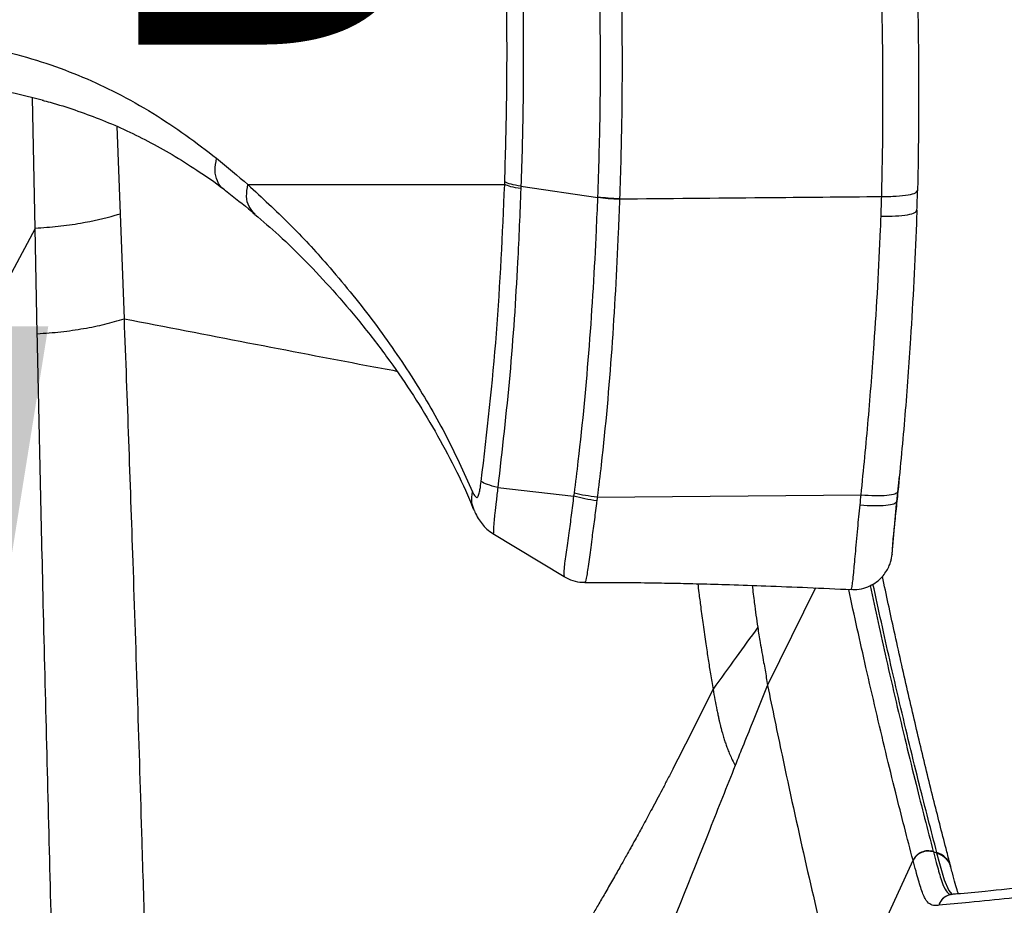
# Model space of a CAD drawing. Units: millimetres. Extents: x 0 to 5940, y 0 to 4200.
# Drawn here: x 2449 to 2575, y 2348 to 2461 of the extents above; entities that cross this region are included whole.
import ezdxf

# ---------------------------------------------------------------- set-up
doc = ezdxf.new("R2010")
doc.units = ezdxf.units.MM
doc.header["$LTSCALE"] = 20
doc.layers.add('DEFAULT', color=179, linetype='Continuous')
doc.styles.add('SLDTEXTSTYLE2', font='TXT', dxfattribs={"width": 0.605})
doc.dimstyles.new('SLDDIMSTYLE0', dxfattribs={"dimtxt": 50, "dimasz": 50, "dimexe": 0, "dimexo": 0.0625, "dimgap": 12.5, "dimtad": 1, "dimdec": 0, "dimrnd": 1e-09, "dimzin": 12, "dimdsep": 46, "dimtxsty": 'SLDTEXTSTYLE2', "dimsah": 1, "dimcen": 0.09, "dimadec": 0, "dimazin": 3, "dimtfac": 1, "dimtofl": 0, "dimtmove": 0, "dimatfit": 3, "dimfxl": 0, "dimfrac": 2, "dimtolj": 1, "dimtzin": 12, "dimarcsym": 0})

# ---------------------------------------------------------------- blocks, each defined once
blk = doc.blocks.new('_D')
at = {"layer": 'DEFAULT'}
for p, q in [((2036.84, 2416.47), (2036.84, 3558.58)), ((2599.44, 2416.47), (2599.44, 3558.58)), ((2599.44, 3538.58), (2036.84, 3538.58))]:
    blk.add_line(p, q, dxfattribs=at)
for points in [[(2036.84, 3538.58), (2086.84, 3530.58), (2086.84, 3546.58)], [(2599.44, 3538.58), (2549.44, 3546.58), (2549.44, 3530.58)]]:
    blk.add_solid(points, dxfattribs=at)
at = {"layer": 'DEFAULT', "insert": (2260.85, 3603.03), "char_height": 50, "attachment_point": 1, "rotation": 360, "style": 'SLDTEXTSTYLE2'}
blk.add_mtext('562', dxfattribs=at)
blk = doc.blocks.new('_D_1')
at = {"layer": 'DEFAULT'}
for p, q in [((2348.73, 3165.07), (2848.19, 3165.07)), ((2828.19, 2239.73), (2828.19, 3165.07)), ((2461.62, 2239.73), (2848.19, 2239.73))]:
    blk.add_line(p, q, dxfattribs=at)
for points in [[(2828.19, 3165.07), (2820.19, 3115.07), (2836.19, 3115.07)], [(2828.19, 2239.73), (2836.19, 2289.73), (2820.19, 2289.73)]]:
    blk.add_solid(points, dxfattribs=at)
at = {"layer": 'DEFAULT', "insert": (2763.73, 2645.11), "char_height": 50, "attachment_point": 1, "rotation": 90, "style": 'SLDTEXTSTYLE2'}
blk.add_mtext('925', dxfattribs=at)

msp = doc.modelspace()

# ---------------------------------------------------------------- linework, layer by layer
at = {"color": 8, "linetype": 'Continuous', "lineweight": 25}
for p, q in [((2450.81, 2434.49), (2450.51, 2451.21)), ((2461.28, 2447.56), (2461.7, 2436.37)), ((2550.74, 2388.49), (2544.6, 2376.03))]:
    msp.add_line(p, q, dxfattribs=at)
at = {"color": 7, "linetype": 'Continuous', "lineweight": 25}
for p, q in [((2513.03, 2439.9), (2522.88, 2438.44)), ((2522.88, 2438.44), (2522.88, 2438.5)), ((2525.66, 2438.27), (2525.66, 2438.2)), ((2461.7, 2436.37), (2462.21, 2422.93)), ((2450.81, 2434.49), (2447.81, 2428.82)), ((2451.1, 2421.01), (2450.84, 2434.53)), ((2561.13, 2399.07), (2561.5, 2402.79)), ((2510.06, 2401.33), (2519.82, 2400.23)), ((2519.82, 2400.23), (2519.88, 2400.59)), ((2522.8, 2400.09), (2556.58, 2400.4)), ((2560.56, 2392.85), (2561.14, 2399.19)), ((2509.45, 2395.43), (2518.55, 2389.94)), ((2544.6, 2376.03), (2544.61, 2375.99)), ((2565.83, 2354.74), (2565.84, 2354.7)), ((2566.3, 2354.55), (2565.84, 2354.7)), ((2566.3, 2354.55), (2566.29, 2354.61)), ((2554.16, 2333.93), (2563.24, 2353.63)), ((2563.25, 2353.59), (2563.24, 2353.63)), ((2568.08, 2352.76), (2568.06, 2352.82)), ((2568.27, 2349.26), (2568.26, 2349.26)), ((2566.53, 2347.87), (2566.52, 2347.86))]:
    msp.add_line(p, q, dxfattribs=at)
at = {"color": 7, "linetype": 'Continuous', "lineweight": 25, "flags": 128}
msp.add_lwpolyline([(2451.9, 2450.87), (2448.26, 2451.76), (2443.97, 2452.58), (2439.52, 2453.23), (2434.86, 2453.74), (2430.13, 2454.12), (2421.42, 2454.59), (2412.65, 2454.93), (2412.65, 2454.93), (2412.65, 2454.93)], dxfattribs=at)
at = {"color": 8, "linetype": 'Continuous', "lineweight": 25, "flags": 128}
msp.add_lwpolyline([(2568.27, 2349.25), (2567.8, 2349.78), (2567.27, 2351.1), (2566.67, 2353.18), (2566.3, 2354.55), (2566.3, 2354.55), (2566.3, 2354.55)], dxfattribs=at)
at = {"color": 8, "linetype": 'Continuous', "lineweight": 25}
msp.add_arc((2565.57, 2352.13), 2.58, 15.46, 73.9095, dxfattribs=at)
at = {"color": 7, "linetype": 'Continuous', "lineweight": 25}
for points, knots in [([(2559.22, 2438.57), (2559.22, 2438.57), (2559.27, 2440.52), (2559.39, 2446), (2559.41, 2455.04), (2559.25, 2464.58), (2559.01, 2473.02), (2558.74, 2480.33), (2558.41, 2488.07), (2558.02, 2496.18), (2557.57, 2504.66), (2557.09, 2512.96), (2556.57, 2521.36), (2556, 2529.74), (2555.37, 2538.14), (2554.59, 2547.73), (2553.63, 2558.49), (2552.12, 2573.93), (2550.11, 2592.63), (2547.52, 2614.52), (2544.32, 2639.89), (2540.46, 2668.76), (2536.38, 2697.74), (2533.77, 2715.82), (2532.7, 2723.25), (2532.7, 2723.25)], [0, 0, 0, 0, 0, 0.01699, 0.047951, 0.078902, 0.099864, 0.12084, 0.141777, 0.166652, 0.191532, 0.217454, 0.243392, 0.272203, 0.301043, 0.329878, 0.373539, 0.417203, 0.499766, 0.582337, 0.664908, 0.788873, 0.912837, 1, 1, 1, 1, 1]), ([(2563.84, 2439.3), (2563.85, 2439.42), (2563.95, 2443.13), (2564.01, 2449.48), (2563.98, 2457.98), (2563.85, 2464.9), (2563.68, 2471), (2563.49, 2476.46), (2563.27, 2481.63), (2563.04, 2486.61), (2562.8, 2491.61), (2562.54, 2496.51), (2562.27, 2501.33), (2562, 2506.05), (2561.71, 2510.75), (2561.41, 2515.59), (2561.07, 2520.7), (2560.69, 2526.17), (2560.26, 2532.11), (2559.74, 2538.71), (2559.12, 2546.08), (2558.36, 2554.47), (2557.42, 2564.31), (2556.24, 2575.75), (2554.77, 2589.11), (2552.86, 2605.59), (2550.38, 2625.75), (2547.35, 2649.08), (2544.09, 2672.94), (2540.75, 2696.55), (2538.52, 2712.14), (2537.35, 2720.21), (2537.3, 2720.57)], [0, 0, 0, 0, 0.001046, 0.032767, 0.056057, 0.075936, 0.093492, 0.109439, 0.123473, 0.138492, 0.152934, 0.167447, 0.181964, 0.19641, 0.210782, 0.22613, 0.242919, 0.261137, 0.281235, 0.304103, 0.330524, 0.3602, 0.395631, 0.439252, 0.488215, 0.546946, 0.627156, 0.719304, 0.81626, 0.904318, 0.99571, 1, 1, 1, 1]), ([(2522.88, 2438.5), (2523, 2442.02), (2523.22, 2449.04), (2523.23, 2458.79), (2523.06, 2467.77), (2522.78, 2475.97), (2522.4, 2484.16), (2521.96, 2492.38), (2521.51, 2500.53), (2521.05, 2508.55), (2520.59, 2516.32), (2520.07, 2524.52), (2519.48, 2533.1), (2518.8, 2542.07), (2518.31, 2547.88), (2518.06, 2550.79)], [0, 0, 0, 0, 0.088875, 0.177737, 0.245784, 0.314008, 0.382066, 0.449886, 0.519847, 0.590107, 0.660524, 0.730701, 0.820418, 0.910215, 1, 1, 1, 1]), ([(2520.77, 2551.38), (2521.03, 2548.47), (2521.54, 2542.64), (2522.26, 2533.66), (2522.89, 2525.05), (2523.43, 2516.82), (2523.92, 2508.98), (2524.38, 2500.9), (2524.82, 2492.67), (2525.23, 2484.36), (2525.58, 2476.07), (2525.84, 2467.79), (2526, 2458.72), (2525.97, 2448.88), (2525.79, 2441.81), (2525.66, 2438.27), (2525.66, 2438.27)], [0, 0, 0, 0, 0.089423, 0.178857, 0.268213, 0.338469, 0.408969, 0.479308, 0.549343, 0.617376, 0.685652, 0.754103, 0.822374, 0.91118, 1, 1, 1, 1, 1]), ([(2508.21, 2545.05), (2508.55, 2541.35), (2509.23, 2533.96), (2510.09, 2523.58), (2510.81, 2514.01), (2511.41, 2505.34), (2511.96, 2496.58), (2512.45, 2487.82), (2512.86, 2479.2), (2513.18, 2470), (2513.36, 2460.28), (2513.32, 2450.07), (2513.16, 2443.29), (2513.03, 2439.9), (2513.03, 2439.9)], [0, 0, 0, 0, 0.120957, 0.241859, 0.325839, 0.409906, 0.493683, 0.570355, 0.647295, 0.7241, 0.815996, 0.908, 0.999999, 1, 1, 1, 1]), ([(2510.96, 2440.44), (2511.05, 2443.79), (2511.24, 2450.47), (2511.27, 2460.55), (2511.11, 2470.07), (2510.81, 2479.03), (2510.42, 2487.35), (2509.94, 2495.83), (2509.38, 2504.32), (2508.76, 2512.76), (2508.01, 2522.14), (2507.13, 2532.38), (2506.43, 2539.69), (2506.08, 2543.35)], [0, 0, 0, 0, 0.09275, 0.185505, 0.278148, 0.353905, 0.429793, 0.505419, 0.588656, 0.672179, 0.755617, 0.87778, 1, 1, 1, 1]), ([(2412.3, 2460.54), (2415.19, 2460.43), (2420.98, 2460.2), (2428.78, 2459.77), (2435.65, 2459.14), (2441.56, 2458.31), (2447.15, 2457.17), (2452.28, 2455.67), (2456.97, 2453.9), (2461.55, 2451.76), (2465.95, 2449.26), (2470.2, 2446.44), (2472.78, 2444.45), (2474.06, 2443.46)], [0, 0, 0, 0, 0.116684, 0.233308, 0.316386, 0.399574, 0.482456, 0.561673, 0.641163, 0.720504, 0.813575, 0.906813, 1, 1, 1, 1]), ([(2451.74, 2450.89), (2452.07, 2450.81), (2453.53, 2450.44), (2455.98, 2449.64), (2459.13, 2448.5), (2462.25, 2447.17), (2465.36, 2445.65), (2468.48, 2443.92), (2471.68, 2441.87), (2473.91, 2440.35), (2475.04, 2439.49), (2475.09, 2439.45)], [0, 0, 0, 0, 0.033932, 0.146751, 0.264989, 0.389511, 0.52174, 0.663229, 0.816215, 0.991495, 1, 1, 1, 1]), ([(2474.06, 2443.46), (2475.42, 2442.34), (2476.78, 2441.23), (2478.06, 2440.09), (2478.06, 2440.09)], [0, 0, 0, 0, 0.999992, 1, 1, 1, 1]), ([(2478.06, 2440.09), (2480, 2440.09), (2483.93, 2440.09), (2489.16, 2440.1), (2494.61, 2440.1), (2500.16, 2440.11), (2505.8, 2440.11), (2509.2, 2440.12), (2510.95, 2440.12)], [0, 0, 0, 0, 0.131734, 0.26812, 0.410233, 0.597237, 0.793874, 1, 1, 1, 1]), ([(2478.06, 2440.09), (2479.87, 2438.43), (2483.48, 2435.1), (2488.78, 2429.34), (2494.06, 2422.86), (2499.07, 2415.65), (2503.43, 2408.29), (2505.71, 2403.29), (2506.85, 2400.78)], [0, 0, 0, 0, 0.137347, 0.27504, 0.456053, 0.637564, 0.818531, 1, 1, 1, 1]), ([(2507.95, 2402.1), (2508.68, 2408.41), (2510.12, 2421.05), (2510.67, 2433.76), (2510.95, 2440.12)], [0, 0, 0, 0, 0.499406, 1, 1, 1, 1]), ([(2513.02, 2439.58), (2512.89, 2436.44), (2512.56, 2428.47), (2511.71, 2415.71), (2510.61, 2406.12), (2510.06, 2401.33)], [0, 0, 0, 0, 0.245808, 0.623207, 1, 1, 1, 1]), ([(2510.95, 2440.12), (2510.95, 2440.12), (2510.95, 2440.23), (2510.96, 2440.33), (2510.96, 2440.44)], [0, 0, 0, 0, 0.000185, 1, 1, 1, 1]), ([(2513.03, 2439.9), (2513.03, 2439.9), (2513.03, 2439.79), (2513.03, 2439.68), (2513.02, 2439.58)], [0, 0, 0, 0, 0.000184, 1, 1, 1, 1]), ([(2475.02, 2439.45), (2475.08, 2439.42), (2476.33, 2438.48), (2477.64, 2437.44), (2478.83, 2436.4), (2478.96, 2436.28)], [0, 0, 0, 0, 0.036999, 0.889482, 1, 1, 1, 1]), ([(2519.88, 2400.59), (2520.05, 2401.97), (2520.82, 2408.24), (2521.88, 2419.46), (2522.56, 2430.71), (2522.82, 2437.05), (2522.88, 2438.44)], [0, 0, 0, 0, 0.109266, 0.499292, 0.889892, 1, 1, 1, 1]), ([(2525.66, 2438.27), (2531.82, 2438.32), (2543.01, 2438.43), (2554.19, 2438.53), (2559.22, 2438.57)], [0, 0, 0, 0, 0.549747, 1, 1, 1, 1]), ([(2559.14, 2436.05), (2559.17, 2436.89), (2559.19, 2437.73), (2559.22, 2438.57), (2559.22, 2438.57)], [0, 0, 0, 0, 0.9999832, 1, 1, 1, 1]), ([(2563.73, 2436.78), (2563.76, 2437.35), (2563.79, 2438.2), (2563.8, 2439.04), (2563.81, 2439.31)], [0, 0, 0, 0, 0.680863, 1, 1, 1, 1]), ([(2525.66, 2438.2), (2525.6, 2436.8), (2525.35, 2430.42), (2524.74, 2419.1), (2523.74, 2407.8), (2522.98, 2401.48), (2522.8, 2400.09), (2522.8, 2400.09)], [0, 0, 0, 0, 0.110044, 0.50043, 0.890635, 0.999999, 1, 1, 1, 1]), ([(2450.84, 2434.53), (2451.82, 2434.6), (2453.81, 2434.74), (2457.34, 2435.24), (2459.96, 2435.83), (2461.49, 2436.3), (2461.7, 2436.37)], [0, 0, 0, 0, 0.248002, 0.501708, 0.932911, 1, 1, 1, 1]), ([(2478.97, 2436.29), (2480, 2435.41), (2482.28, 2433.45), (2485.6, 2430.2), (2489.06, 2426.5), (2492.52, 2422.43), (2495.85, 2418.12), (2498.96, 2413.64), (2501.76, 2409.11), (2504.27, 2404.48), (2505.99, 2400.93), (2506.8, 2398.94), (2506.97, 2398.51)], [0, 0, 0, 0, 0.078254, 0.174271, 0.276141, 0.385172, 0.503021, 0.617494, 0.734326, 0.851031, 0.967638, 1, 1, 1, 1]), ([(2556.58, 2400.4), (2556.58, 2400.4), (2556.91, 2403.62), (2557.54, 2410.06), (2558.41, 2421.38), (2558.91, 2430.05), (2559.12, 2435.49), (2559.14, 2436.05)], [0, 0, 0, 0, 0.000001, 0.270864, 0.543207, 0.952848, 1, 1, 1, 1]), ([(2563.73, 2436.84), (2563.73, 2436.84), (2563.71, 2436.27), (2563.51, 2430.79), (2563.05, 2422.04), (2562.24, 2410.61), (2561.61, 2404.08), (2561.3, 2400.81)], [0, 0, 0, 0, 0.000001, 0.046974, 0.455551, 0.72819, 1, 1, 1, 1]), ([(2450.84, 2434.53), (2450.84, 2434.53), (2450.83, 2434.52), (2450.83, 2434.52), (2450.82, 2434.51), (2450.81, 2434.5), (2450.81, 2434.49)], [0, 0, 0, 0, 0.128717, 0.294429, 0.60734, 1, 1, 1, 1]), ([(2506.85, 2400.78), (2506.96, 2400.55), (2507.12, 2400.21), (2507.34, 2400.03), (2507.46, 2400.08), (2507.55, 2400.23), (2507.66, 2400.55), (2507.82, 2401.17), (2507.9, 2401.75), (2507.95, 2402.1)], [0, 0, 0, 0, 0.300695, 0.442614, 0.497817, 0.552667, 0.62424, 0.774991, 1, 1, 1, 1]), ([(2561.3, 2400.81), (2561.25, 2400.4), (2561.21, 2399.99), (2561.17, 2399.57), (2561.17, 2399.57)], [0, 0, 0, 0, 0.99997, 1, 1, 1, 1]), ([(2522.8, 2400.09), (2522.8, 2400.09), (2522.79, 2399.93), (2522.77, 2399.77), (2522.75, 2399.62)], [0, 0, 0, 0, 0.000122, 1, 1, 1, 1]), ([(2556.46, 2399.11), (2556.5, 2399.54), (2556.54, 2399.97), (2556.58, 2400.4), (2556.58, 2400.4)], [0, 0, 0, 0, 0.999955, 1, 1, 1, 1]), ([(2507.02, 2398.45), (2507.05, 2398.37), (2507.18, 2398.05), (2507.52, 2397.39), (2508.04, 2396.66), (2508.65, 2395.98), (2509.18, 2395.63), (2509.45, 2395.44)], [0, 0, 0, 0, 0.092771, 0.349426, 0.56, 0.773999, 1, 1, 1, 1]), ([(2555.34, 2388.31), (2555.47, 2388.29), (2556, 2388.23), (2556.89, 2388.41), (2557.92, 2388.81), (2558.75, 2389.36), (2559.39, 2390), (2559.87, 2390.66), (2560.19, 2391.3), (2560.39, 2391.86), (2560.5, 2392.32), (2560.54, 2392.63), (2560.56, 2392.79), (2560.57, 2392.85), (2560.57, 2392.86)], [0, 0, 0, 0, 0.046718, 0.198593, 0.334454, 0.457869, 0.570279, 0.671857, 0.761958, 0.838861, 0.898894, 0.944489, 0.98821, 1, 1, 1, 1]), ([(2518.54, 2389.97), (2518.56, 2389.95), (2518.89, 2389.69), (2519.68, 2389.41), (2520.58, 2389.18), (2521.1, 2389.22), (2521.23, 2389.22)], [0, 0, 0, 0, 0.026732, 0.443343, 0.86503, 1, 1, 1, 1]), ([(2521.22, 2389.19), (2522.62, 2389.19), (2525.33, 2389.19), (2529.15, 2389.15), (2532.63, 2389.09), (2536.09, 2389.01), (2539.99, 2388.9), (2544.62, 2388.74), (2549.82, 2388.53), (2553.47, 2388.36), (2555.34, 2388.28)], [0, 0, 0, 0, 0.122936, 0.238264, 0.335156, 0.428264, 0.542495, 0.678199, 0.835282, 1, 1, 1, 1]), ([(2568.06, 2352.84), (2567.9, 2353.47), (2567.19, 2356.16), (2565.91, 2361.18), (2564.23, 2368.04), (2562.53, 2375.34), (2560.89, 2382.6), (2559.82, 2387.61), (2559.31, 2389.96)], [0, 0, 0, 0, 0.055889, 0.240149, 0.435423, 0.627349, 0.825359, 1, 1, 1, 1]), ([(2542.64, 2388.81), (2542.73, 2388.06), (2542.95, 2386.15), (2543.2, 2384.46), (2543.35, 2383.44)], [0, 0, 0, 0, 0.391912, 1, 1, 1, 1]), ([(2543.35, 2383.44), (2542.43, 2382.16), (2540.53, 2379.51), (2538.62, 2376.88), (2537.63, 2375.51)], [0, 0, 0, 0, 0.483932, 1, 1, 1, 1]), ([(2543.35, 2383.44), (2543.45, 2382.79), (2543.7, 2381.23), (2544.08, 2379.12), (2544.4, 2377.34), (2544.55, 2376.35), (2544.6, 2376.03)], [0, 0, 0, 0, 0.250119, 0.596854, 0.86957, 1, 1, 1, 1]), ([(2537.63, 2375.51), (2535.93, 2372.09), (2534, 2368.22), (2531.78, 2363.95), (2531.11, 2362.66), (2530.45, 2361.42), (2529.67, 2359.95), (2528.83, 2358.39), (2528.01, 2356.89), (2527.46, 2355.89), (2527, 2355.06), (2526.47, 2354.12), (2525.74, 2352.81), (2524.86, 2351.26), (2523.93, 2349.65), (2523.04, 2348.11), (2522.24, 2346.76), (2521.54, 2345.57), (2520.74, 2344.25), (2519.88, 2342.82), (2518.95, 2341.31), (2518.09, 2339.93), (2517.16, 2338.45), (2516.25, 2337.02), (2515.64, 2336.06), (2515.4, 2335.69)], [0, 0, 0, 0, 0.2512244, 0.2844929, 0.3164191, 0.3470156, 0.3762907, 0.4262098, 0.4636532, 0.4886223, 0.5011289, 0.5264316, 0.5592265, 0.5995015, 0.6434712, 0.681747, 0.7161431, 0.7466462, 0.772447, 0.8179119, 0.8562823, 0.8884397, 0.9253814, 0.9707379, 1, 1, 1, 1]), ([(2537.63, 2375.51), (2537.79, 2374.61), (2537.99, 2373.5), (2538.25, 2372.28), (2538.36, 2371.77), (2538.45, 2371.35), (2538.55, 2370.93), (2538.63, 2370.62), (2538.68, 2370.41), (2538.7, 2370.36), (2538.7, 2370.35), (2538.72, 2370.27), (2538.76, 2370.12), (2538.83, 2369.86), (2538.94, 2369.46), (2539.1, 2368.96), (2539.3, 2368.37), (2539.52, 2367.78), (2539.78, 2367.15), (2540.09, 2366.45), (2540.34, 2365.98), (2540.47, 2365.74)], [0, 0, 0, 0, 0.251796, 0.310029, 0.360644, 0.403731, 0.439291, 0.48754, 0.500033, 0.503335, 0.504519, 0.504667, 0.527361, 0.550212, 0.586614, 0.652961, 0.713273, 0.774622, 0.843964, 0.920964, 1, 1, 1, 1]), ([(2540.47, 2365.74), (2540.74, 2366.4), (2541.43, 2368.13), (2542.82, 2371.54), (2543.93, 2374.29), (2544.61, 2375.99)], [0, 0, 0, 0, 0.1952126, 0.5034934, 1, 1, 1, 1]), ([(2544.61, 2375.99), (2545.23, 2372.99), (2546.81, 2365.33), (2549.37, 2353.68), (2551.94, 2342.72), (2553.53, 2336.39), (2554.15, 2333.96)], [0, 0, 0, 0, 0.196949, 0.503402, 0.808721, 1, 1, 1, 1]), ([(2540.47, 2365.74), (2539.38, 2363.01), (2535.78, 2354.04), (2531.25, 2342.63), (2526.78, 2331.57), (2524.62, 2326.2), (2523.29, 2322.63), (2522.75, 2320.96), (2522.37, 2319.33), (2522.27, 2317.69), (2522.55, 2315.99), (2523.06, 2313.59), (2523.57, 2311.54), (2524.2, 2308.79), (2524.77, 2306.44), (2525.27, 2304.01), (2525.51, 2303.13), (2525.57, 2302.93)], [0, 0, 0, 0, 0.107593, 0.354567, 0.449953, 0.545348, 0.566637, 0.588264, 0.609143, 0.629903, 0.66687, 0.723861, 0.805586, 0.823177, 0.930209, 0.983753, 1, 1, 1, 1]), ([(2566.52, 2347.86), (2566.36, 2347.85), (2565.95, 2347.82), (2565.36, 2347.95), (2564.78, 2348.58), (2564.23, 2350.01), (2563.72, 2351.82), (2563.38, 2353.12), (2563.25, 2353.59)], [0, 0, 0, 0, 0.120204, 0.314689, 0.508925, 0.701509, 0.894275, 1, 1, 1, 1]), ([(2569.06, 2349.31), (2569.02, 2349.41), (2568.9, 2349.76), (2568.64, 2350.65), (2568.34, 2351.76), (2568.14, 2352.51), (2568.07, 2352.77)], [0, 0, 0, 0, 0.137363, 0.456291, 0.814124, 1, 1, 1, 1]), ([(2588.17, 2351.26), (2586.81, 2351.12), (2583.42, 2350.77), (2578.2, 2350.24), (2573.24, 2349.71), (2569.92, 2349.4), (2568.44, 2349.28), (2568.24, 2349.26)], [0, 0, 0, 0, 0.211252, 0.527748, 0.801931, 0.973401, 1, 1, 1, 1]), ([(2586.49, 2349.87), (2586.49, 2349.87), (2584.93, 2349.71), (2581.69, 2349.38), (2578.04, 2349.01), (2574.28, 2348.62), (2571.03, 2348.27), (2567.85, 2347.98), (2566.53, 2347.87)], [0, 0, 0, 0, 0, 0.243318, 0.499622, 0.563694, 0.819933, 1, 1, 1, 1])]:
    msp.add_open_spline(points, degree=3, knots=knots, dxfattribs=at)
at = {"color": 8, "linetype": 'Continuous', "lineweight": 25}
for points, knots in [([(2475.04, 2439.48), (2475, 2439.5), (2474.58, 2439.7), (2474.12, 2440.54), (2473.76, 2441.88), (2473.96, 2442.93), (2474.06, 2443.46)], [0, 0, 0, 0, 0.03409, 0.35606, 0.67803, 1, 1, 1, 1]), ([(2478.98, 2436.3), (2478.7, 2436.61), (2478.13, 2437.22), (2477.81, 2438.58), (2477.98, 2439.59), (2478.06, 2440.09)], [0, 0, 0, 0, 0.33083, 0.665415, 1, 1, 1, 1]), ([(2559.22, 2438.57), (2559.86, 2438.58), (2561.14, 2438.59), (2562.69, 2438.77), (2563.66, 2439.02), (2563.72, 2439.22), (2563.75, 2439.31)], [0, 0, 0, 0, 0.263902, 0.527804, 0.791706, 1, 1, 1, 1]), ([(2559.14, 2436.05), (2559.78, 2436.05), (2561.06, 2436.05), (2562.6, 2436.23), (2563.58, 2436.48), (2563.65, 2436.69), (2563.68, 2436.78)], [0, 0, 0, 0, 0.261509, 0.523018, 0.784527, 1, 1, 1, 1]), ([(2462.21, 2422.93), (2467.53, 2421.9), (2478.17, 2419.84), (2489.75, 2417.62), (2495.82, 2416.48), (2497.1, 2416.24)], [0, 0, 0, 0, 0.441198, 0.882168, 1, 1, 1, 1]), ([(2462.21, 2422.93), (2462.21, 2422.93), (2462.6, 2412.57), (2463.4, 2390.26), (2464.25, 2364), (2464.84, 2344.16), (2465.17, 2332.33), (2465.46, 2321.33), (2465.68, 2312.81), (2465.8, 2306.85), (2465.88, 2302.73), (2465.98, 2299.14), (2466.11, 2294.86), (2466.21, 2289.24), (2466.34, 2284.91), (2466.41, 2282.38)], [0, 0, 0, 0, 0, 0.20019, 0.430736, 0.50766, 0.584581, 0.66146, 0.725118, 0.757505, 0.789861, 0.820278, 0.850723, 0.912695, 1, 1, 1, 1]), ([(2454.67, 2281.19), (2454.59, 2282.4), (2454.38, 2285.51), (2454.01, 2289.84), (2453.7, 2294.41), (2453.54, 2298.33), (2453.51, 2302.81), (2453.53, 2307.71), (2453.52, 2312.86), (2453.44, 2322.19), (2453.16, 2335.8), (2452.54, 2359.72), (2451.81, 2388.11), (2451.33, 2410.58), (2451.1, 2421.01)], [0, 0, 0, 0, 0.043096, 0.110976, 0.14539, 0.179762, 0.214974, 0.250228, 0.286418, 0.322619, 0.44066, 0.558746, 0.795244, 1, 1, 1, 1]), ([(2507.05, 2398.46), (2506.92, 2398.78), (2506.63, 2399.51), (2506.77, 2400.33), (2506.85, 2400.78)], [0, 0, 0, 0, 0.43965, 1, 1, 1, 1]), ([(2510.06, 2401.33), (2509.99, 2400.73), (2509.88, 2399.58), (2509.69, 2398.17), (2509.57, 2397), (2509.51, 2396.04), (2509.55, 2395.4), (2509.51, 2395.48), (2509.49, 2395.5)], [0, 0, 0, 0, 0.204865, 0.386266, 0.514565, 0.684537, 0.880985, 1, 1, 1, 1]), ([(2518.61, 2390.05), (2518.59, 2390.02), (2518.53, 2389.9), (2518.55, 2390.85), (2518.83, 2392.83), (2519.2, 2395.31), (2519.51, 2397.79), (2519.72, 2399.42), (2519.82, 2400.23)], [0, 0, 0, 0, 0.080719, 0.2941844, 0.5076278, 0.693608, 0.8466437, 1, 1, 1, 1]), ([(2522.75, 2399.62), (2522.73, 2399.5), (2522.62, 2398.6), (2522.39, 2396.92), (2522.06, 2394.43), (2521.76, 2391.88), (2521.45, 2389.96), (2521.26, 2389.14), (2521.23, 2389.27), (2521.23, 2389.3)], [0, 0, 0, 0, 0.02036, 0.165093, 0.312965, 0.50981, 0.727854, 0.936802, 1, 1, 1, 1]), ([(2561.17, 2399.57), (2561.08, 2398.72), (2560.91, 2397.18), (2560.7, 2395.14), (2560.57, 2393.66), (2560.53, 2392.81), (2560.55, 2392.67), (2560.57, 2392.82), (2560.57, 2392.86)], [0, 0, 0, 0, 0.2164105, 0.3919996, 0.5328834, 0.7323521, 0.9336358, 1, 1, 1, 1]), ([(2555.33, 2388.29), (2555.36, 2388.34), (2555.41, 2388.41), (2555.52, 2389.32), (2555.66, 2390.58), (2555.82, 2392.34), (2556, 2394.37), (2556.19, 2396.48), (2556.35, 2398.1), (2556.46, 2399.11)], [0, 0, 0, 0, 0.207774, 0.32268, 0.44157, 0.62712, 0.726391, 0.828312, 1, 1, 1, 1]), ([(2535.67, 2389.02), (2535.72, 2388.63), (2535.84, 2387.61), (2536.07, 2385.87), (2536.36, 2383.67), (2536.69, 2381.43), (2537, 2379.34), (2537.31, 2377.4), (2537.52, 2376.16), (2537.63, 2375.51)], [0, 0, 0, 0, 0.077827, 0.201085, 0.359846, 0.540894, 0.690882, 0.837516, 1, 1, 1, 1]), ([(2563.24, 2353.63), (2563.24, 2353.63), (2562.5, 2356.43), (2560.9, 2362.64), (2558.89, 2370.97), (2556.89, 2379.65), (2555.73, 2384.93), (2555, 2388.29)], [0, 0, 0, 0, 0.000001, 0.266972, 0.575877, 0.730262, 1, 1, 1, 1]), ([(2557.73, 2388.78), (2558.41, 2385.62), (2559.52, 2380.55), (2561.49, 2372.07), (2563.5, 2363.72), (2565.09, 2357.58), (2565.83, 2354.74)], [0, 0, 0, 0, 0.257697, 0.41463, 0.72863, 1, 1, 1, 1]), ([(2566.29, 2354.61), (2565.55, 2357.45), (2563.95, 2363.59), (2561.94, 2371.94), (2559.96, 2380.52), (2558.82, 2385.71), (2558.11, 2388.98)], [0, 0, 0, 0, 0.268523, 0.579786, 0.735354, 1, 1, 1, 1]), ([(2565.84, 2354.7), (2565.97, 2354.24), (2566.3, 2352.97), (2566.81, 2351.16), (2567.33, 2349.84), (2567.74, 2349.31), (2568.05, 2349.26), (2568.14, 2349.24)], [0, 0, 0, 0, 0.141232, 0.392281, 0.647584, 0.901045, 1, 1, 1, 1]), ([(2566.3, 2354.55), (2566.64, 2354.4), (2567.32, 2354.09), (2567.91, 2353.39), (2568, 2352.9), (2568.02, 2352.76)], [0, 0, 0, 0, 0.412175, 0.82435, 1, 1, 1, 1]), ([(2568.26, 2349.25), (2568.25, 2349.25), (2567.99, 2349.28), (2567.47, 2349.06), (2566.84, 2348.59), (2566.63, 2348.11), (2566.52, 2347.86)], [0, 0, 0, 0, 0.01042, 0.34028, 0.67014, 1, 1, 1, 1]), ([(2568.24, 2349.25), (2567.99, 2349.2), (2567.48, 2349.09), (2566.85, 2348.58), (2566.64, 2348.1), (2566.53, 2347.87)], [0, 0, 0, 0, 0.3297836, 0.6648918, 1, 1, 1, 1])]:
    msp.add_open_spline(points, degree=3, knots=knots, dxfattribs=at)
at = {"color": 7, "linetype": 'Continuous', "lineweight": 25}
for points in [[(2513.02, 2439.58), (2512.56, 2439.65), (2511.63, 2439.81), (2511.18, 2440.02), (2510.95, 2440.12)], [(2513.03, 2439.9), (2512.57, 2439.98), (2511.64, 2440.13), (2511.19, 2440.34), (2510.96, 2440.44)], [(2525.66, 2438.27), (2525.17, 2438.29), (2524.18, 2438.34), (2523.32, 2438.45), (2522.88, 2438.5)], [(2525.66, 2438.2), (2525.16, 2438.23), (2524.18, 2438.27), (2523.32, 2438.38), (2522.88, 2438.44)], [(2451.1, 2421.01), (2452.12, 2421.08), (2454.15, 2421.23), (2457.06, 2421.66), (2459.8, 2422.21), (2461.41, 2422.69), (2462.21, 2422.93)], [(2510.06, 2401.33), (2509.58, 2401.46), (2508.62, 2401.71), (2508.17, 2401.97), (2507.95, 2402.1)], [(2522.8, 2400.09), (2522.28, 2400.16), (2521.25, 2400.29), (2520.33, 2400.49), (2519.88, 2400.59)], [(2556.58, 2400.4), (2557.2, 2400.36), (2558.43, 2400.28), (2559.96, 2400.33), (2561.05, 2400.5), (2561.21, 2400.71), (2561.3, 2400.81)], [(2522.75, 2399.62), (2522.23, 2399.7), (2521.19, 2399.87), (2520.28, 2400.11), (2519.82, 2400.23)], [(2556.46, 2399.11), (2557.07, 2399.07), (2558.29, 2398.98), (2559.82, 2399.05), (2560.91, 2399.24), (2561.08, 2399.46), (2561.17, 2399.57)], [(2565.83, 2354.74), (2565.58, 2354.79), (2565.08, 2354.89), (2564.3, 2354.69), (2563.62, 2354.27), (2563.37, 2353.84), (2563.24, 2353.63)], [(2565.84, 2354.7), (2565.59, 2354.75), (2565.09, 2354.85), (2564.31, 2354.65), (2563.63, 2354.23), (2563.38, 2353.8), (2563.25, 2353.59)]]:
    msp.add_open_spline(points, degree=3, dxfattribs=at)
at = {"color": 7, "linetype": 'Continuous', "lineweight": 18}
msp.add_solid([(2432.19, 2294.96), (2452.51, 2421.96), (2411.87, 2421.96)], dxfattribs=at)

# ---------------------------------------------------------------- texts
at = {"color": 7, "linetype": 'Continuous', "insert": (2457.17, 2508.02), "char_height": 50, "attachment_point": 1, "style": 'SLDTEXTSTYLE2'}
msp.add_mtext('B', dxfattribs=at)

# ---------------------------------------------------------------- dimensions: what is measured, and where the dimension line sits
at = {"layer": 'DEFAULT'}
for base, p1, p2, angle, picture, middle in [((2036.84, 3538.58), (2599.44, 2396.47), (2036.84, 2396.47), 360, '_D', (2318.14, 3538.58)), ((2828.19, 3165.07), (2441.62, 2239.73), (2328.73, 3165.07), 90, '_D_1', (2828.19, 2702.4))]:
    dim = msp.add_linear_dim(base=base, p1=p1, p2=p2, angle=angle, dimstyle='SLDDIMSTYLE0', dxfattribs=at)
    dim.commit()
    dim.dimension.update_dxf_attribs({"geometry": picture, "text_midpoint": middle, "dimtype": 160})

doc.saveas('drawing.dxf')
